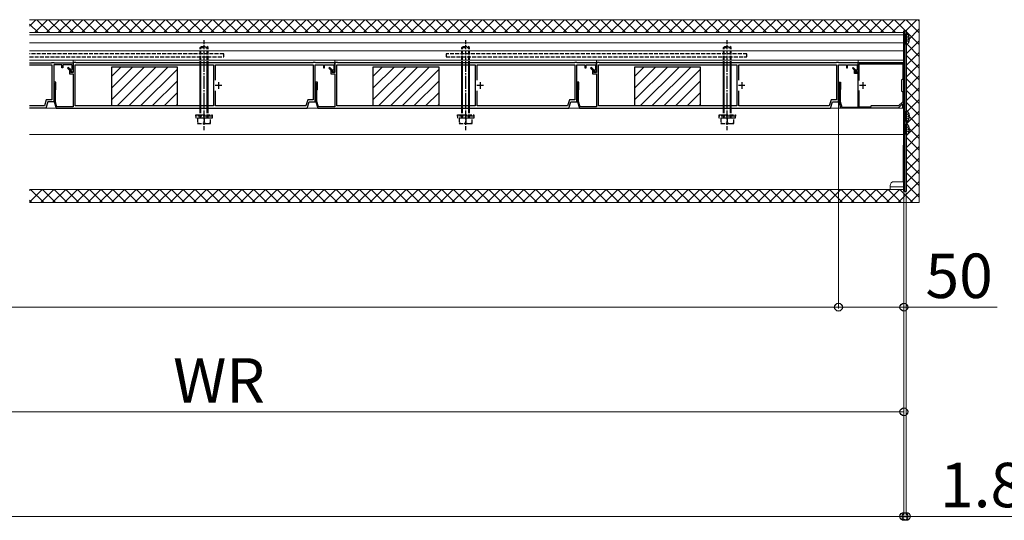
# Model space of a CAD drawing. Extents: x 350 to 3850, y 420 to 5620.
# Drawn here: x 2412 to 3165, y 2059 to 2442 of the extents above; entities that cross this region are included whole.
import ezdxf

# ---------------------------------------------------------------- set-up
doc = ezdxf.new("R2010")
doc.units = 0
doc.linetypes.add('YCENTER_1', pattern=[13, 10, -1, 1, -1])
doc.linetypes.add('YHIDDEN_1', pattern=[4, 3, -1])
for name, color, linetype, lineweight in [('YKK_11', 7, 'CONTINUOUS', 30), ('YKK_12', 2, 'CONTINUOUS', 13), ('YKK_13', 4, 'CONTINUOUS', 30), ('YKK_D', 6, 'CONTINUOUS', 13), ('YSS_K', 3, 'CONTINUOUS', 13)]:
    doc.layers.add(name, color=color, linetype=linetype, lineweight=lineweight)
doc.styles.add('text-b', font='txt')

msp = doc.modelspace()

# ---------------------------------------------------------------- linework, layer by layer
at = {"layer": 'YKK_11'}
for p, q in [((2419.32, 2408.9), (2436.02, 2408.9)), ((2436.02, 2408.9), (2436.32, 2409.2)), ((2436.32, 2409.2), (2437.82, 2409.2)), ((2437.82, 2409.2), (2438.12, 2408.9)), ((2438.12, 2408.9), (2452.82, 2408.9)), ((2452.82, 2408.9), (2452.82, 2403)), ((2419.32, 2407.4), (2436.32, 2407.4)), ((2436.32, 2407.4), (2436.32, 2380.7)), ((2444.02, 2407.5), (2437.82, 2407.5)), ((2437.82, 2407.5), (2437.82, 2379.2)), ((2444.02, 2405.2), (2444.02, 2407.5)), ((2444.82, 2405.2), (2444.02, 2405.2)), ((2452.02, 2407.5), (2444.82, 2407.5)), ((2444.82, 2407.5), (2444.82, 2405.2)), ((2451.81, 2403.77), (2452.02, 2404.06)), ((2452.02, 2404.06), (2452.02, 2407.5)), ((2432.11, 2380.7), (2430.7, 2376)), ((2433.22, 2379.2), (2431.72, 2374.2)), ((2436.32, 2380.7), (2432.11, 2380.7)), ((2437.82, 2379.2), (2433.22, 2379.2)), ((2430.7, 2376), (2419.32, 2376)), ((2431.72, 2374.2), (2419.32, 2374.2))]:
    msp.add_line(p, q, dxfattribs=at)
at = {"layer": 'YKK_11', "linetype": 'ByBlock', "lineweight": -2, "ltscale": 0.5}
for p, q in [((2454.82, 2409.2), (2452.82, 2409.2)), ((2452.82, 2409.2), (2452.82, 2401.7)), ((2455.12, 2408.9), (2454.82, 2409.2)), ((2636.02, 2408.9), (2455.12, 2408.9)), ((2636.32, 2409.2), (2636.02, 2408.9)), ((2637.82, 2409.2), (2636.32, 2409.2)), ((2638.12, 2408.9), (2637.82, 2409.2)), ((2652.82, 2408.9), (2638.12, 2408.9)), ((2654.82, 2409.2), (2652.82, 2409.2)), ((2652.82, 2409.2), (2652.82, 2401.7)), ((2652.82, 2403), (2652.82, 2408.9)), ((2655.12, 2408.9), (2654.82, 2409.2)), ((2836.02, 2408.9), (2655.12, 2408.9)), ((2836.32, 2409.2), (2836.02, 2408.9)), ((2837.82, 2409.2), (2836.32, 2409.2)), ((2838.12, 2408.9), (2837.82, 2409.2)), ((2852.82, 2408.9), (2838.12, 2408.9)), ((2854.82, 2409.2), (2852.82, 2409.2)), ((2852.82, 2409.2), (2852.82, 2401.7)), ((2852.82, 2403), (2852.82, 2408.9)), ((2855.12, 2408.9), (2854.82, 2409.2)), ((3036.02, 2408.9), (2855.12, 2408.9)), ((3036.32, 2409.2), (3036.02, 2408.9)), ((3037.82, 2409.2), (3036.32, 2409.2)), ((3038.12, 2408.9), (3037.82, 2409.2)), ((3052.82, 2408.9), (3038.12, 2408.9)), ((3052.82, 2401.7), (3052.82, 2409.2)), ((3052.82, 2409.2), (3087.82, 2409.2)), ((3052.82, 2403), (3052.82, 2408.9)), ((3087.82, 2409.2), (3087.82, 2374.2)), ((2449.01, 2405.52), (2448.3, 2404.81)), ((2448.3, 2404.81), (2449.82, 2403.29)), ((2450.82, 2403.7), (2449.01, 2405.52)), ((2449.82, 2403.29), (2449.82, 2400.7)), ((2450.82, 2401.7), (2450.82, 2403.7)), ((2452.82, 2401.7), (2450.82, 2401.7)), ((2454.32, 2407.4), (2560.02, 2407.4)), ((2454.32, 2376), (2454.32, 2407.4)), ((2560.02, 2407.4), (2560.02, 2376)), ((2561.52, 2395.7), (2561.52, 2407.4)), ((2561.52, 2407.4), (2636.32, 2407.4)), ((2636.32, 2407.4), (2636.32, 2380.7)), ((2637.82, 2379.2), (2637.82, 2407.5)), ((2637.82, 2407.5), (2644.02, 2407.5)), ((2644.02, 2407.5), (2644.02, 2405.2)), ((2644.02, 2405.2), (2644.82, 2405.2)), ((2644.82, 2405.2), (2644.82, 2407.5)), ((2644.82, 2407.5), (2652.02, 2407.5)), ((2649.01, 2405.52), (2648.3, 2404.81)), ((2648.3, 2404.81), (2649.82, 2403.29)), ((2650.82, 2403.7), (2649.01, 2405.52)), ((2649.82, 2403.29), (2649.82, 2400.7)), ((2650.82, 2401.7), (2650.82, 2403.7)), ((2652.82, 2401.7), (2650.82, 2401.7)), ((2652.02, 2404.06), (2651.81, 2403.77)), ((2652.02, 2407.5), (2652.02, 2404.06)), ((2654.32, 2407.4), (2760.02, 2407.4)), ((2654.32, 2376), (2654.32, 2407.4)), ((2760.02, 2407.4), (2760.02, 2376)), ((2761.52, 2395.7), (2761.52, 2407.4)), ((2761.52, 2407.4), (2836.32, 2407.4)), ((2836.32, 2407.4), (2836.32, 2380.7)), ((2837.82, 2379.2), (2837.82, 2407.5)), ((2837.82, 2407.5), (2844.02, 2407.5)), ((2844.02, 2407.5), (2844.02, 2405.2)), ((2844.02, 2405.2), (2844.82, 2405.2)), ((2844.82, 2405.2), (2844.82, 2407.5)), ((2844.82, 2407.5), (2852.02, 2407.5)), ((2849.01, 2405.52), (2848.3, 2404.81)), ((2848.3, 2404.81), (2849.82, 2403.29)), ((2850.82, 2403.7), (2849.01, 2405.52)), ((2849.82, 2403.29), (2849.82, 2400.7)), ((2850.82, 2401.7), (2850.82, 2403.7)), ((2852.82, 2401.7), (2850.82, 2401.7)), ((2852.02, 2404.06), (2851.81, 2403.77)), ((2852.02, 2407.5), (2852.02, 2404.06)), ((2854.32, 2407.4), (2960.02, 2407.4)), ((2854.32, 2376), (2854.32, 2407.4)), ((2960.02, 2407.4), (2960.02, 2376)), ((2961.52, 2395.7), (2961.52, 2407.4)), ((2961.52, 2407.4), (3036.32, 2407.4)), ((3036.32, 2407.4), (3036.32, 2380.7)), ((3037.82, 2379.2), (3037.82, 2407.5)), ((3037.82, 2407.5), (3044.02, 2407.5)), ((3044.02, 2407.5), (3044.02, 2405.2)), ((3044.02, 2405.2), (3044.82, 2405.2)), ((3044.82, 2405.2), (3044.82, 2407.5)), ((3044.82, 2407.5), (3052.02, 2407.5)), ((3048.5, 2404.89), (3049.07, 2405.46)), ((3050.02, 2403.37), (3048.5, 2404.89)), ((3049.07, 2405.46), (3050.82, 2403.7)), ((3050.02, 2400.9), (3050.02, 2403.37)), ((3050.82, 2403.7), (3050.82, 2401.7)), ((3050.82, 2401.7), (3052.82, 2401.7)), ((3052.02, 2404.06), (3051.81, 2403.77)), ((3052.02, 2407.5), (3052.02, 2404.06)), ((3053.72, 2395.58), (3053.72, 2408.3)), ((3053.72, 2408.3), (3086.92, 2408.3)), ((3086.92, 2408.3), (3086.92, 2396.6)), ((2439.42, 2394.2), (2437.82, 2394.2)), ((2437.82, 2394.2), (2437.82, 2393.4)), ((2439.42, 2388.5), (2439.42, 2394.2)), ((2449.82, 2400.7), (2452.82, 2400.7)), ((2452.82, 2400.7), (2452.82, 2375.4)), ((2639.42, 2394.2), (2637.82, 2394.2)), ((2637.82, 2394.2), (2637.82, 2393.4)), ((2639.42, 2388.5), (2639.42, 2394.2)), ((2649.82, 2400.7), (2652.82, 2400.7)), ((2652.82, 2400.7), (2652.82, 2375.4)), ((2839.42, 2394.2), (2837.82, 2394.2)), ((2837.82, 2394.2), (2837.82, 2393.4)), ((2839.42, 2388.5), (2839.42, 2394.2)), ((2849.82, 2400.7), (2852.82, 2400.7)), ((2852.82, 2400.7), (2852.82, 2375.4)), ((3037.82, 2393.4), (3037.82, 2394.2)), ((3037.82, 2394.2), (3039.42, 2394.2)), ((3039.42, 2394.2), (3039.42, 2388.5)), ((3052.82, 2400.9), (3050.02, 2400.9)), ((3052.82, 2375.1), (3052.82, 2400.9)), ((3086.92, 2396.6), (3086.02, 2395.7)), ((3086.02, 2395.7), (3086.02, 2387.7)), ((2437.82, 2393.4), (2438.52, 2393.4)), ((2438.52, 2388.5), (2438.22, 2388.2)), ((2438.22, 2388.2), (2438.22, 2379.2)), ((2438.52, 2393.4), (2438.52, 2388.5)), ((2439.12, 2388.2), (2439.42, 2388.5)), ((2439.12, 2379.33), (2439.12, 2388.2)), ((2561.52, 2376), (2561.52, 2387.71)), ((2637.82, 2393.4), (2638.52, 2393.4)), ((2638.52, 2388.5), (2638.22, 2388.2)), ((2638.22, 2388.2), (2638.22, 2379.2)), ((2638.52, 2393.4), (2638.52, 2388.5)), ((2639.12, 2388.2), (2639.42, 2388.5)), ((2639.12, 2379.33), (2639.12, 2388.2)), ((2761.52, 2376), (2761.52, 2387.71)), ((2837.82, 2393.4), (2838.52, 2393.4)), ((2838.52, 2388.5), (2838.22, 2388.2)), ((2838.22, 2388.2), (2838.22, 2379.2)), ((2838.52, 2393.4), (2838.52, 2388.5)), ((2839.12, 2388.2), (2839.42, 2388.5)), ((2839.12, 2379.33), (2839.12, 2388.2)), ((2961.52, 2376), (2961.52, 2387.71)), ((3038.52, 2393.4), (3037.82, 2393.4)), ((3038.22, 2388.2), (3038.52, 2388.5)), ((3038.22, 2379.2), (3038.22, 2388.2)), ((3038.52, 2388.5), (3038.52, 2393.4)), ((3039.42, 2388.5), (3039.12, 2388.2)), ((3039.12, 2388.2), (3039.12, 2379.33)), ((3053.72, 2375.1), (3053.72, 2387.82)), ((3086.02, 2387.7), (3086.92, 2386.8)), ((3086.92, 2386.8), (3086.92, 2379.18)), ((2438.22, 2379.2), (2439.72, 2374.2)), ((2440.3, 2375.4), (2439.12, 2379.33)), ((2632.11, 2380.7), (2630.7, 2376)), ((2631.72, 2374.2), (2633.22, 2379.2)), ((2636.32, 2380.7), (2632.11, 2380.7)), ((2633.22, 2379.2), (2637.82, 2379.2)), ((2638.22, 2379.2), (2639.72, 2374.2)), ((2640.3, 2375.4), (2639.12, 2379.33)), ((2832.11, 2380.7), (2830.7, 2376)), ((2831.72, 2374.2), (2833.22, 2379.2)), ((2836.32, 2380.7), (2832.11, 2380.7)), ((2833.22, 2379.2), (2837.82, 2379.2)), ((2838.22, 2379.2), (2839.72, 2374.2)), ((2840.3, 2375.4), (2839.12, 2379.33)), ((3032.11, 2380.7), (3030.7, 2376)), ((3031.72, 2374.2), (3033.22, 2379.2)), ((3036.32, 2380.7), (3032.11, 2380.7)), ((3033.22, 2379.2), (3037.82, 2379.2)), ((3039.72, 2374.2), (3038.22, 2379.2)), ((3039.12, 2379.33), (3040.39, 2375.1)), ((3086.92, 2379.18), (3083.74, 2376)), ((2439.72, 2374.2), (2631.72, 2374.2)), ((2452.82, 2375.4), (2440.3, 2375.4)), ((2560.02, 2376), (2454.32, 2376)), ((2630.7, 2376), (2561.52, 2376)), ((2639.72, 2374.2), (2831.72, 2374.2)), ((2652.82, 2375.4), (2640.3, 2375.4)), ((2760.02, 2376), (2654.32, 2376)), ((2830.7, 2376), (2761.52, 2376)), ((2839.72, 2374.2), (3031.72, 2374.2)), ((2852.82, 2375.4), (2840.3, 2375.4)), ((2960.02, 2376), (2854.32, 2376)), ((3030.7, 2376), (2961.52, 2376)), ((3083.5, 2374.2), (3039.72, 2374.2)), ((3040.39, 2375.1), (3052.82, 2375.1)), ((3061.92, 2375.1), (3053.72, 2375.1)), ((3062.82, 2376), (3061.92, 2375.1)), ((3083.74, 2376), (3062.82, 2376)), ((3086.55, 2377.26), (3083.5, 2374.2)), ((3086.92, 2377.1), (3086.55, 2377.26)), ((3086.92, 2374.2), (3086.92, 2377.1)), ((3087.82, 2374.2), (3086.92, 2374.2))]:
    msp.add_line(p, q, dxfattribs=at)
at = {"layer": 'YKK_11', "ltscale": 0.5}
for p, q in [((2563.82, 2394.2), (2563.82, 2389.2)), ((2763.82, 2394.2), (2763.82, 2389.2)), ((2963.82, 2394.2), (2963.82, 2389.2)), ((3056.32, 2394.2), (3056.32, 2389.2)), ((2566.32, 2391.7), (2561.32, 2391.7)), ((2766.32, 2391.7), (2761.32, 2391.7)), ((2966.32, 2391.7), (2961.32, 2391.7)), ((3058.82, 2391.7), (3053.82, 2391.7))]:
    msp.add_line(p, q, dxfattribs=at)
at = {"layer": 'YKK_11'}
msp.add_arc((2452.02, 2403), 0.8, 105.82662, 0, dxfattribs=at)
at = {"layer": 'YKK_11', "linetype": 'ByBlock', "lineweight": -2, "ltscale": 0.5}
for centre in [(2652.02, 2403), (2852.02, 2403), (3052.02, 2403)]:
    msp.add_arc(centre, 0.8, 105.82664, 360, dxfattribs=at)
at = {"layer": 'YKK_12'}
for p, q in [((2419.32, 2432.1), (3087.82, 2432.1)), ((3087.82, 2432.08), (3087.82, 2312.1)), ((2419.32, 2430.53), (3087.82, 2430.53)), ((2419.32, 2424.18), (3087.82, 2424.18)), ((2419.32, 2418.1), (3087.82, 2418.1)), ((2419.32, 2411), (3087.82, 2411)), ((2452.82, 2408.4), (2452.82, 2411)), ((2652.82, 2411), (2652.82, 2408.4)), ((2852.82, 2408.4), (2852.82, 2411)), ((3052.82, 2411), (3052.82, 2408.4)), ((2419.32, 2374.2), (3087.82, 2374.2)), ((3087.52, 2374.2), (3087.34, 2318.1)), ((2419.32, 2354.1), (3087.46, 2354.1)), ((2419.32, 2312.1), (3087.82, 2312.1)), ((3077.34, 2315.1), (3077.34, 2312.1)), ((3077.34, 2314.1), (3087.82, 2314.1)), ((3087.34, 2318.1), (3080.34, 2318.1))]:
    msp.add_line(p, q, dxfattribs=at)
msp.add_arc((3080.34, 2315.1), 3, 90, 180, dxfattribs=at)
at = {"layer": 'YKK_13'}
for p, q in [((3087.82, 2310.6), (3087.82, 2433.6)), ((3087.82, 2433.6), (3088.32, 2433.6)), ((3088.32, 2433.6), (3089.62, 2433.6)), ((3088.32, 2433.6), (3088.32, 2310.6)), ((3089.62, 2433.6), (3089.62, 2310.6)), ((3089.62, 2423.13), (3089.62, 2431.08)), ((3092.11, 2427.53), (3091.22, 2427.53)), ((3091.22, 2426.68), (3091.22, 2427.53)), ((3092.11, 2426.68), (3091.22, 2426.68)), ((2482.17, 2406), (2532.17, 2406)), ((2482.17, 2376), (2482.17, 2406)), ((2532.17, 2406), (2532.17, 2376)), ((2549.82, 2376), (2549.82, 2407.4)), ((2550.36, 2376), (2550.36, 2407.4)), ((2555.28, 2376), (2555.28, 2407.4)), ((2555.82, 2376), (2555.82, 2407.4)), ((2682.17, 2406), (2732.17, 2406)), ((2682.17, 2376), (2682.17, 2406)), ((2732.17, 2406), (2732.17, 2376)), ((2749.82, 2376), (2749.82, 2407.4)), ((2750.36, 2376), (2750.36, 2407.4)), ((2755.28, 2376), (2755.28, 2407.4)), ((2755.82, 2376), (2755.82, 2407.4)), ((2882.17, 2406), (2932.17, 2406)), ((2882.17, 2376), (2882.17, 2406)), ((2932.17, 2406), (2932.17, 2376)), ((2949.82, 2376), (2949.82, 2407.4)), ((2950.36, 2376), (2950.36, 2407.4)), ((2955.28, 2376), (2955.28, 2407.4)), ((2955.82, 2376), (2955.82, 2407.4)), ((2532.17, 2376), (2482.17, 2376)), ((2732.17, 2376), (2682.17, 2376)), ((2932.17, 2376), (2882.17, 2376)), ((3089.62, 2364.13), (3089.62, 2372.08)), ((3092.11, 2368.53), (3091.22, 2368.53)), ((3091.22, 2367.68), (3091.22, 2368.53)), ((3092.11, 2367.68), (3091.22, 2367.68)), ((3089.62, 2354.13), (3089.62, 2362.08)), ((3092.11, 2358.53), (3091.22, 2358.53)), ((3091.22, 2357.68), (3091.22, 2358.53)), ((3092.11, 2357.68), (3091.22, 2357.68)), ((3087.82, 2310.6), (3089.62, 2310.6)), ((3087.82, 2310.6), (3087.82, 2310.6))]:
    msp.add_line(p, q, dxfattribs=at)
at = {"layer": 'YKK_13', "linetype": 'YHIDDEN_1'}
for p, q in [((2552.82, 2407.4), (2552.82, 2426.6)), ((2752.82, 2407.4), (2752.82, 2426.6)), ((2952.82, 2407.4), (2952.82, 2426.6)), ((3089.84, 2428.25), (3089.23, 2427.1)), ((3089.84, 2425.96), (3089.23, 2427.1)), ((3091.7, 2429.18), (3089.84, 2428.25)), ((3091.7, 2425.03), (3089.84, 2425.96)), ((2549.82, 2420.6), (2550.82, 2421.6)), ((2549.82, 2407.4), (2549.82, 2420.6)), ((2549.82, 2420.6), (2555.82, 2420.6)), ((2550.36, 2407.4), (2550.36, 2421.14)), ((2550.82, 2421.6), (2554.82, 2421.6)), ((2555.82, 2420.6), (2554.82, 2421.6)), ((2555.28, 2407.4), (2555.28, 2421.14)), ((2555.82, 2407.4), (2555.82, 2420.6)), ((2749.82, 2420.6), (2750.82, 2421.6)), ((2749.82, 2407.4), (2749.82, 2420.6)), ((2749.82, 2420.6), (2755.82, 2420.6)), ((2750.36, 2407.4), (2750.36, 2421.14)), ((2750.82, 2421.6), (2754.82, 2421.6)), ((2755.82, 2420.6), (2754.82, 2421.6)), ((2755.28, 2407.4), (2755.28, 2421.14)), ((2755.82, 2407.4), (2755.82, 2420.6)), ((2949.82, 2420.6), (2950.82, 2421.6)), ((2949.82, 2407.4), (2949.82, 2420.6)), ((2949.82, 2420.6), (2955.82, 2420.6)), ((2950.36, 2407.4), (2950.36, 2421.14)), ((2950.82, 2421.6), (2954.82, 2421.6)), ((2955.82, 2420.6), (2954.82, 2421.6)), ((2955.28, 2407.4), (2955.28, 2421.14)), ((2955.82, 2407.4), (2955.82, 2420.6)), ((2567.82, 2415.9), (2419.32, 2415.9)), ((2419.32, 2413.6), (2567.82, 2413.6)), ((2567.82, 2413.6), (2567.82, 2415.9)), ((2967.82, 2415.9), (2737.82, 2415.9)), ((2737.82, 2415.9), (2737.82, 2413.6)), ((2737.82, 2413.6), (2967.82, 2413.6)), ((2967.82, 2413.6), (2967.82, 2415.9)), ((2549.82, 2366.6), (2549.82, 2376)), ((2550.36, 2366.6), (2550.36, 2376)), ((2552.82, 2357.6), (2552.82, 2376)), ((2555.28, 2366.6), (2555.28, 2376)), ((2555.82, 2366.6), (2555.82, 2376)), ((2749.82, 2366.6), (2749.82, 2376)), ((2750.36, 2366.6), (2750.36, 2376)), ((2752.82, 2357.6), (2752.82, 2376)), ((2755.28, 2366.6), (2755.28, 2376)), ((2755.82, 2366.6), (2755.82, 2376)), ((2949.82, 2366.6), (2949.82, 2376)), ((2950.36, 2366.6), (2950.36, 2376)), ((2952.82, 2357.6), (2952.82, 2376)), ((2955.28, 2366.6), (2955.28, 2376)), ((2955.82, 2366.6), (2955.82, 2376)), ((2546.57, 2368.1), (2546.57, 2369.1)), ((2546.57, 2369.1), (2559.07, 2369.1)), ((2559.07, 2368.1), (2546.57, 2368.1)), ((2546.72, 2366.6), (2546.72, 2368.1)), ((2558.92, 2366.6), (2546.72, 2366.6)), ((2557.82, 2366.6), (2547.82, 2366.6)), ((2547.82, 2366.6), (2547.82, 2362.6)), ((2552.82, 2366.6), (2552.82, 2363.03)), ((2557.82, 2362.6), (2557.82, 2366.6)), ((2558.92, 2368.1), (2558.92, 2366.6)), ((2559.07, 2369.1), (2559.07, 2368.1)), ((2746.57, 2368.1), (2746.57, 2369.1)), ((2746.57, 2369.1), (2759.07, 2369.1)), ((2759.07, 2368.1), (2746.57, 2368.1)), ((2746.72, 2366.6), (2746.72, 2368.1)), ((2758.92, 2366.6), (2746.72, 2366.6)), ((2757.82, 2366.6), (2747.82, 2366.6)), ((2747.82, 2366.6), (2747.82, 2362.6)), ((2752.82, 2366.6), (2752.82, 2363.03)), ((2757.82, 2362.6), (2757.82, 2366.6)), ((2758.92, 2368.1), (2758.92, 2366.6)), ((2759.07, 2369.1), (2759.07, 2368.1)), ((2946.57, 2368.1), (2946.57, 2369.1)), ((2946.57, 2369.1), (2959.07, 2369.1)), ((2959.07, 2368.1), (2946.57, 2368.1)), ((2946.72, 2366.6), (2946.72, 2368.1)), ((2958.92, 2366.6), (2946.72, 2366.6)), ((2957.82, 2366.6), (2947.82, 2366.6)), ((2947.82, 2366.6), (2947.82, 2362.6)), ((2952.82, 2366.6), (2952.82, 2363.03)), ((2957.82, 2362.6), (2957.82, 2366.6)), ((2958.92, 2368.1), (2958.92, 2366.6)), ((2959.07, 2369.1), (2959.07, 2368.1)), ((3089.84, 2369.25), (3089.23, 2368.1)), ((3089.84, 2366.96), (3089.23, 2368.1)), ((3091.7, 2370.18), (3089.84, 2369.25)), ((3091.7, 2366.03), (3089.84, 2366.96)), ((2547.82, 2362.6), (2557.82, 2362.6)), ((2747.82, 2362.6), (2757.82, 2362.6)), ((2947.82, 2362.6), (2957.82, 2362.6)), ((3089.84, 2359.25), (3089.23, 2358.1)), ((3089.84, 2356.96), (3089.23, 2358.1)), ((3091.7, 2360.18), (3089.84, 2359.25)), ((3091.7, 2356.03), (3089.84, 2356.96))]:
    msp.add_line(p, q, dxfattribs=at)
at = {"layer": 'YKK_13', "linetype": 'Continuous'}
for p, q in [((2482.17, 2398.87), (2489.31, 2406)), ((2482.17, 2389.89), (2498.29, 2406)), ((2482.17, 2380.91), (2507.27, 2406)), ((2486.25, 2376), (2516.25, 2406)), ((2495.23, 2376), (2525.23, 2406)), ((2504.21, 2376), (2532.17, 2403.96)), ((2682.17, 2398.87), (2689.31, 2406)), ((2682.17, 2389.89), (2698.29, 2406)), ((2682.17, 2380.91), (2707.27, 2406)), ((2686.25, 2376), (2716.25, 2406)), ((2695.23, 2376), (2725.23, 2406)), ((2704.21, 2376), (2732.17, 2403.96)), ((2882.17, 2398.87), (2889.31, 2406)), ((2882.17, 2389.89), (2898.29, 2406)), ((2882.17, 2380.91), (2907.27, 2406)), ((2886.25, 2376), (2916.25, 2406)), ((2895.23, 2376), (2925.23, 2406)), ((2904.21, 2376), (2932.17, 2403.96)), ((2513.19, 2376), (2532.17, 2394.98)), ((2713.19, 2376), (2732.17, 2394.98)), ((2913.19, 2376), (2932.17, 2394.98)), ((2522.17, 2376), (2532.17, 2386)), ((2722.17, 2376), (2732.17, 2386)), ((2922.17, 2376), (2932.17, 2386)), ((2531.15, 2376), (2532.17, 2377.02)), ((2731.15, 2376), (2732.17, 2377.02)), ((2931.15, 2376), (2932.17, 2377.02))]:
    msp.add_line(p, q, dxfattribs=at)
at = {"layer": 'YKK_13', "linetype": 'YCENTER_1'}
for p, q in [((2552.82, 2376), (2552.82, 2407.4)), ((2752.82, 2376), (2752.82, 2407.4)), ((2952.82, 2376), (2952.82, 2407.4))]:
    msp.add_line(p, q, dxfattribs=at)
at = {"layer": 'YKK_13'}
for centre, radius, start, end in [((3089.9, 2431.08), 0.274, 52.28591, 180), ((3086.82, 2427.1), 5.3, 4.59941, 52.28591), ((3086.82, 2427.1), 5.3, 307.71409, 355.40059), ((3089.9, 2423.13), 0.274, 180, 307.71409), ((3089.9, 2372.08), 0.274, 52.28591, 180), ((3086.82, 2368.1), 5.3, 4.59941, 52.28591), ((3089.9, 2364.13), 0.274, 180, 307.71409), ((3086.82, 2368.1), 5.3, 307.71409, 355.40059), ((3089.9, 2362.08), 0.274, 52.28591, 180), ((3086.82, 2358.1), 5.3, 4.59941, 52.28591), ((3086.82, 2358.1), 5.3, 307.71409, 355.40059), ((3089.9, 2354.13), 0.274, 180, 307.71409)]:
    msp.add_arc(centre, radius, start, end, dxfattribs=at)
at = {"layer": 'YKK_13', "linetype": 'YHIDDEN_1'}
for centre in [(2550.32, 2370.03), (2555.32, 2370.03), (2750.32, 2370.03), (2755.32, 2370.03), (2950.32, 2370.03), (2955.32, 2370.03)]:
    msp.add_arc(centre, 7.43, 250.34714, 289.65286, dxfattribs=at)
at = {"layer": 'YKK_D'}
for p, q in [((3037.82, 2378.5), (3037.82, 2221.1)), ((3037.82, 2378.5), (3037.82, 2221.1)), ((3087.82, 2309.6), (3087.82, 2061.1)), ((3087.82, 2309.6), (3087.82, 2221.1)), ((3087.82, 2309.6), (3087.82, 2141.1)), ((3087.82, 2309.6), (3087.82, 2061.1)), ((3089.62, 2309.6), (3089.62, 2061.1)), ((1037.82, 2222.1), (3037.82, 2222.1)), ((3037.82, 2222.1), (3087.82, 2222.1)), ((3087.82, 2222.1), (3159.03, 2222.1)), ((2037.82, 2142.1), (3087.82, 2142.1)), ((987.82, 2062.1), (3087.82, 2062.1)), ((3087.82, 2062.1), (3075.82, 2062.1)), ((3087.82, 2062.1), (3089.62, 2062.1)), ((3089.62, 2062.1), (3179.59, 2062.1))]:
    msp.add_line(p, q, dxfattribs=at)
at = {"layer": 'YKK_D', "linetype": 'ByBlock', "lineweight": -2}
for centre in [(3037.82, 2222.1), (3037.82, 2222.1), (3087.82, 2222.1), (3087.82, 2142.1), (3087.82, 2062.1), (3087.82, 2062.1), (3089.62, 2062.1)]:
    msp.add_circle(centre, 3, dxfattribs=at)
at = {"layer": 'YSS_K'}
for p, q in [((3099.62, 2442), (2419.32, 2442)), ((3099.62, 2302.1), (3099.62, 2442)), ((2419.32, 2302.1), (3099.62, 2302.1))]:
    msp.add_line(p, q, dxfattribs=at)
at = {"layer": 'YSS_K', "linetype": 'Continuous', "ltscale": 2}
for p, q in [((2419.32, 2437.1), (2424.22, 2442)), ((2423.3, 2432.1), (2433.2, 2442)), ((2434.87, 2432.1), (2424.98, 2442)), ((2432.28, 2432.1), (2442.18, 2442)), ((2443.85, 2432.1), (2433.96, 2442)), ((2441.26, 2432.1), (2451.16, 2442)), ((2452.84, 2432.1), (2442.94, 2442)), ((2450.24, 2432.1), (2460.14, 2442)), ((2461.82, 2432.1), (2451.92, 2442)), ((2459.22, 2432.1), (2469.12, 2442)), ((2470.8, 2432.1), (2460.9, 2442)), ((2468.21, 2432.1), (2478.1, 2442)), ((2479.78, 2432.1), (2469.88, 2442)), ((2477.19, 2432.1), (2487.08, 2442)), ((2488.76, 2432.1), (2478.86, 2442)), ((2486.17, 2432.1), (2496.06, 2442)), ((2497.74, 2432.1), (2487.84, 2442)), ((2495.15, 2432.1), (2505.04, 2442)), ((2506.72, 2432.1), (2496.82, 2442)), ((2504.13, 2432.1), (2514.02, 2442)), ((2515.7, 2432.1), (2505.8, 2442)), ((2513.11, 2432.1), (2523, 2442)), ((2524.68, 2432.1), (2514.78, 2442)), ((2522.09, 2432.1), (2531.98, 2442)), ((2533.66, 2432.1), (2523.76, 2442)), ((2531.07, 2432.1), (2540.96, 2442)), ((2542.64, 2432.1), (2532.74, 2442)), ((2540.05, 2432.1), (2549.94, 2442)), ((2551.62, 2432.1), (2541.72, 2442)), ((2549.03, 2432.1), (2558.92, 2442)), ((2560.6, 2432.1), (2550.7, 2442)), ((2558.01, 2432.1), (2567.9, 2442)), ((2569.58, 2432.1), (2559.68, 2442)), ((2566.99, 2432.1), (2576.88, 2442)), ((2578.56, 2432.1), (2568.66, 2442)), ((2575.97, 2432.1), (2585.86, 2442)), ((2587.54, 2432.1), (2577.64, 2442)), ((2584.95, 2432.1), (2594.85, 2442)), ((2596.52, 2432.1), (2586.62, 2442)), ((2593.93, 2432.1), (2603.83, 2442)), ((2605.5, 2432.1), (2595.6, 2442)), ((2602.91, 2432.1), (2612.81, 2442)), ((2614.48, 2432.1), (2604.58, 2442)), ((2611.89, 2432.1), (2621.79, 2442)), ((2623.46, 2432.1), (2613.56, 2442)), ((2620.87, 2432.1), (2630.77, 2442)), ((2632.44, 2432.1), (2622.54, 2442)), ((2629.85, 2432.1), (2639.75, 2442)), ((2641.42, 2432.1), (2631.52, 2442)), ((2638.83, 2432.1), (2648.73, 2442)), ((2650.4, 2432.1), (2640.5, 2442)), ((2647.81, 2432.1), (2657.71, 2442)), ((2659.38, 2432.1), (2649.48, 2442)), ((2656.79, 2432.1), (2666.69, 2442)), ((2668.36, 2432.1), (2658.46, 2442)), ((2665.77, 2432.1), (2675.67, 2442)), ((2677.34, 2432.1), (2667.44, 2442)), ((2674.75, 2432.1), (2684.65, 2442)), ((2686.32, 2432.1), (2676.43, 2442)), ((2683.73, 2432.1), (2693.63, 2442)), ((2695.3, 2432.1), (2685.41, 2442)), ((2692.71, 2432.1), (2702.61, 2442)), ((2704.28, 2432.1), (2694.39, 2442)), ((2701.69, 2432.1), (2711.59, 2442)), ((2713.26, 2432.1), (2703.37, 2442)), ((2710.67, 2432.1), (2720.57, 2442)), ((2722.24, 2432.1), (2712.35, 2442)), ((2719.65, 2432.1), (2729.55, 2442)), ((2731.22, 2432.1), (2721.33, 2442)), ((2728.63, 2432.1), (2738.53, 2442)), ((2740.2, 2432.1), (2730.31, 2442)), ((2737.61, 2432.1), (2747.51, 2442)), ((2749.18, 2432.1), (2739.29, 2442)), ((2746.59, 2432.1), (2756.49, 2442)), ((2758.16, 2432.1), (2748.27, 2442)), ((2755.57, 2432.1), (2765.47, 2442)), ((2767.14, 2432.1), (2757.25, 2442)), ((2764.55, 2432.1), (2774.45, 2442)), ((2776.12, 2432.1), (2766.23, 2442)), ((2773.53, 2432.1), (2783.43, 2442)), ((2785.1, 2432.1), (2775.21, 2442)), ((2782.51, 2432.1), (2792.41, 2442)), ((2794.08, 2432.1), (2784.19, 2442)), ((2791.49, 2432.1), (2801.39, 2442)), ((2803.07, 2432.1), (2793.17, 2442)), ((2800.47, 2432.1), (2810.37, 2442)), ((2812.05, 2432.1), (2802.15, 2442)), ((2809.45, 2432.1), (2819.35, 2442)), ((2821.03, 2432.1), (2811.13, 2442)), ((2818.44, 2432.1), (2828.33, 2442)), ((2830.01, 2432.1), (2820.11, 2442)), ((2827.42, 2432.1), (2837.31, 2442)), ((2838.99, 2432.1), (2829.09, 2442)), ((2836.4, 2432.1), (2846.29, 2442)), ((2847.97, 2432.1), (2838.07, 2442)), ((2845.38, 2432.1), (2855.27, 2442)), ((2856.95, 2432.1), (2847.05, 2442)), ((2854.36, 2432.1), (2864.25, 2442)), ((2865.93, 2432.1), (2856.03, 2442)), ((2863.34, 2432.1), (2873.23, 2442)), ((2874.91, 2432.1), (2865.01, 2442)), ((2872.32, 2432.1), (2882.21, 2442)), ((2883.89, 2432.1), (2873.99, 2442)), ((2881.3, 2432.1), (2891.19, 2442)), ((2892.87, 2432.1), (2882.97, 2442)), ((2890.28, 2432.1), (2900.17, 2442)), ((2901.85, 2432.1), (2891.95, 2442)), ((2899.26, 2432.1), (2909.15, 2442)), ((2910.83, 2432.1), (2900.93, 2442)), ((2908.24, 2432.1), (2918.13, 2442)), ((2919.81, 2432.1), (2909.91, 2442)), ((2917.22, 2432.1), (2927.11, 2442)), ((2928.79, 2432.1), (2918.89, 2442)), ((2926.2, 2432.1), (2936.09, 2442)), ((2937.77, 2432.1), (2927.87, 2442)), ((2935.18, 2432.1), (2945.08, 2442)), ((2946.75, 2432.1), (2936.85, 2442)), ((2944.16, 2432.1), (2954.06, 2442)), ((2955.73, 2432.1), (2945.83, 2442)), ((2953.14, 2432.1), (2963.04, 2442)), ((2964.71, 2432.1), (2954.81, 2442)), ((2962.12, 2432.1), (2972.02, 2442)), ((2973.69, 2432.1), (2963.79, 2442)), ((2971.1, 2432.1), (2981, 2442)), ((2982.67, 2432.1), (2972.77, 2442)), ((2980.08, 2432.1), (2989.98, 2442)), ((2991.65, 2432.1), (2981.75, 2442)), ((2989.06, 2432.1), (2998.96, 2442)), ((3000.63, 2432.1), (2990.73, 2442)), ((2998.04, 2432.1), (3007.94, 2442)), ((3009.61, 2432.1), (2999.71, 2442)), ((3007.02, 2432.1), (3016.92, 2442)), ((3018.59, 2432.1), (3008.69, 2442)), ((3016, 2432.1), (3025.9, 2442)), ((3027.57, 2432.1), (3017.67, 2442)), ((3024.98, 2432.1), (3034.88, 2442)), ((3036.55, 2432.1), (3026.66, 2442)), ((3033.96, 2432.1), (3043.86, 2442)), ((3045.53, 2432.1), (3035.64, 2442)), ((3042.94, 2432.1), (3052.84, 2442)), ((3054.51, 2432.1), (3044.62, 2442)), ((3051.92, 2432.1), (3061.82, 2442)), ((3063.49, 2432.1), (3053.6, 2442)), ((3060.9, 2432.1), (3070.8, 2442)), ((3072.47, 2432.1), (3062.58, 2442)), ((3069.88, 2432.1), (3079.78, 2442)), ((3081.45, 2432.1), (3071.56, 2442)), ((3078.86, 2432.1), (3088.76, 2442)), ((3088.93, 2433.6), (3080.54, 2442)), ((3089.34, 2433.6), (3097.74, 2442)), ((3099.62, 2431.89), (3089.52, 2442)), ((3099.62, 2440.87), (3098.5, 2442)), ((2425.89, 2432.1), (2419.32, 2438.67)), ((3099.62, 2422.91), (3089.62, 2432.91)), ((3091.4, 2426.68), (3099.62, 2434.9)), ((3089.62, 2415.92), (3099.62, 2425.92)), ((3089.62, 2406.94), (3099.62, 2416.94)), ((3099.62, 2413.93), (3090.38, 2423.17)), ((3099.62, 2404.95), (3089.62, 2414.95)), ((3089.62, 2397.96), (3099.62, 2407.96)), ((3099.62, 2395.97), (3089.62, 2405.97)), ((3089.62, 2388.98), (3099.62, 2398.98)), ((3099.62, 2386.99), (3089.62, 2396.99)), ((3089.62, 2380), (3099.62, 2390)), ((3099.62, 2378.01), (3089.62, 2388.01)), ((3099.62, 2369.03), (3089.62, 2379.03)), ((3090.51, 2371.91), (3099.62, 2381.02)), ((3089.93, 2362.35), (3099.62, 2372.04)), ((3092, 2367.68), (3091.22, 2368.45)), ((3099.62, 2360.05), (3092.1, 2367.58)), ((3089.62, 2353.06), (3099.62, 2363.06)), ((3099.62, 2351.07), (3092.1, 2358.59)), ((3089.62, 2344.08), (3099.62, 2354.08)), ((3099.62, 2342.09), (3089.62, 2352.09)), ((3089.62, 2335.1), (3099.62, 2345.1)), ((3099.62, 2333.11), (3089.62, 2343.11)), ((3089.62, 2326.12), (3099.62, 2336.12)), ((3099.62, 2324.13), (3089.62, 2334.13)), ((3089.62, 2317.14), (3099.62, 2327.14)), ((3099.62, 2315.15), (3089.62, 2325.15)), ((2419.32, 2311.38), (2420.05, 2312.1)), ((2419.32, 2302.4), (2429.03, 2312.1)), ((2430.17, 2302.1), (2420.17, 2312.1)), ((2428.01, 2302.1), (2438.01, 2312.1)), ((2439.15, 2302.1), (2429.15, 2312.1)), ((2436.99, 2302.1), (2446.99, 2312.1)), ((2448.13, 2302.1), (2438.13, 2312.1)), ((2445.97, 2302.1), (2455.97, 2312.1)), ((2457.11, 2302.1), (2447.11, 2312.1)), ((2454.95, 2302.1), (2464.95, 2312.1)), ((2466.09, 2302.1), (2456.09, 2312.1)), ((2463.93, 2302.1), (2473.93, 2312.1)), ((2475.07, 2302.1), (2465.07, 2312.1)), ((2472.91, 2302.1), (2482.91, 2312.1)), ((2484.05, 2302.1), (2474.05, 2312.1)), ((2481.89, 2302.1), (2491.89, 2312.1)), ((2493.03, 2302.1), (2483.03, 2312.1)), ((2490.87, 2302.1), (2500.87, 2312.1)), ((2502.01, 2302.1), (2492.01, 2312.1)), ((2499.85, 2302.1), (2509.85, 2312.1)), ((2511, 2302.1), (2501, 2312.1)), ((2508.83, 2302.1), (2518.83, 2312.1)), ((2519.98, 2302.1), (2509.98, 2312.1)), ((2517.81, 2302.1), (2527.81, 2312.1)), ((2528.96, 2302.1), (2518.96, 2312.1)), ((2526.79, 2302.1), (2536.79, 2312.1)), ((2537.94, 2302.1), (2527.94, 2312.1)), ((2535.77, 2302.1), (2545.77, 2312.1)), ((2546.92, 2302.1), (2536.92, 2312.1)), ((2544.75, 2302.1), (2554.75, 2312.1)), ((2555.9, 2302.1), (2545.9, 2312.1)), ((2553.73, 2302.1), (2563.73, 2312.1)), ((2564.88, 2302.1), (2554.88, 2312.1)), ((2562.71, 2302.1), (2572.71, 2312.1)), ((2573.86, 2302.1), (2563.86, 2312.1)), ((2571.69, 2302.1), (2581.69, 2312.1)), ((2582.84, 2302.1), (2572.84, 2312.1)), ((2580.67, 2302.1), (2590.67, 2312.1)), ((2591.82, 2302.1), (2581.82, 2312.1)), ((2589.65, 2302.1), (2599.65, 2312.1)), ((2600.8, 2302.1), (2590.8, 2312.1)), ((2598.63, 2302.1), (2608.63, 2312.1)), ((2609.78, 2302.1), (2599.78, 2312.1)), ((2607.61, 2302.1), (2617.61, 2312.1)), ((2618.76, 2302.1), (2608.76, 2312.1)), ((2616.59, 2302.1), (2626.59, 2312.1)), ((2627.74, 2302.1), (2617.74, 2312.1)), ((2625.57, 2302.1), (2635.57, 2312.1)), ((2636.72, 2302.1), (2626.72, 2312.1)), ((2634.55, 2302.1), (2644.55, 2312.1)), ((2645.7, 2302.1), (2635.7, 2312.1)), ((2643.53, 2302.1), (2653.53, 2312.1)), ((2654.68, 2302.1), (2644.68, 2312.1)), ((2652.51, 2302.1), (2662.51, 2312.1)), ((2663.66, 2302.1), (2653.66, 2312.1)), ((2661.49, 2302.1), (2671.49, 2312.1)), ((2672.64, 2302.1), (2662.64, 2312.1)), ((2670.47, 2302.1), (2680.47, 2312.1)), ((2681.62, 2302.1), (2671.62, 2312.1)), ((2679.45, 2302.1), (2689.45, 2312.1)), ((2690.6, 2302.1), (2680.6, 2312.1)), ((2688.43, 2302.1), (2698.43, 2312.1)), ((2699.58, 2302.1), (2689.58, 2312.1)), ((2697.41, 2302.1), (2707.41, 2312.1)), ((2708.56, 2302.1), (2698.56, 2312.1)), ((2706.39, 2302.1), (2716.39, 2312.1)), ((2717.54, 2302.1), (2707.54, 2312.1)), ((2715.37, 2302.1), (2725.37, 2312.1)), ((2726.52, 2302.1), (2716.52, 2312.1)), ((2724.35, 2302.1), (2734.35, 2312.1)), ((2735.5, 2302.1), (2725.5, 2312.1)), ((2733.33, 2302.1), (2743.33, 2312.1)), ((2744.48, 2302.1), (2734.48, 2312.1)), ((2742.31, 2302.1), (2752.31, 2312.1)), ((2753.46, 2302.1), (2743.46, 2312.1)), ((2751.29, 2302.1), (2761.29, 2312.1)), ((2762.44, 2302.1), (2752.44, 2312.1)), ((2760.28, 2302.1), (2770.28, 2312.1)), ((2771.42, 2302.1), (2761.42, 2312.1)), ((2769.26, 2302.1), (2779.26, 2312.1)), ((2780.4, 2302.1), (2770.4, 2312.1)), ((2778.24, 2302.1), (2788.24, 2312.1)), ((2789.38, 2302.1), (2779.38, 2312.1)), ((2787.22, 2302.1), (2797.22, 2312.1)), ((2798.36, 2302.1), (2788.36, 2312.1)), ((2796.2, 2302.1), (2806.2, 2312.1)), ((2807.34, 2302.1), (2797.34, 2312.1)), ((2805.18, 2302.1), (2815.18, 2312.1)), ((2816.32, 2302.1), (2806.32, 2312.1)), ((2814.16, 2302.1), (2824.16, 2312.1)), ((2825.3, 2302.1), (2815.3, 2312.1)), ((2823.14, 2302.1), (2833.14, 2312.1)), ((2834.28, 2302.1), (2824.28, 2312.1)), ((2832.12, 2302.1), (2842.12, 2312.1)), ((2843.26, 2302.1), (2833.26, 2312.1)), ((2841.1, 2302.1), (2851.1, 2312.1)), ((2852.24, 2302.1), (2842.24, 2312.1)), ((2850.08, 2302.1), (2860.08, 2312.1)), ((2861.23, 2302.1), (2851.23, 2312.1)), ((2859.06, 2302.1), (2869.06, 2312.1)), ((2870.21, 2302.1), (2860.21, 2312.1)), ((2868.04, 2302.1), (2878.04, 2312.1)), ((2879.19, 2302.1), (2869.19, 2312.1)), ((2877.02, 2302.1), (2887.02, 2312.1)), ((2888.17, 2302.1), (2878.17, 2312.1)), ((2886, 2302.1), (2896, 2312.1)), ((2897.15, 2302.1), (2887.15, 2312.1)), ((2894.98, 2302.1), (2904.98, 2312.1)), ((2906.13, 2302.1), (2896.13, 2312.1)), ((2903.96, 2302.1), (2913.96, 2312.1)), ((2915.11, 2302.1), (2905.11, 2312.1)), ((2912.94, 2302.1), (2922.94, 2312.1)), ((2924.09, 2302.1), (2914.09, 2312.1)), ((2921.92, 2302.1), (2931.92, 2312.1)), ((2933.07, 2302.1), (2923.07, 2312.1)), ((2930.9, 2302.1), (2940.9, 2312.1)), ((2942.05, 2302.1), (2932.05, 2312.1)), ((2939.88, 2302.1), (2949.88, 2312.1)), ((2951.03, 2302.1), (2941.03, 2312.1)), ((2948.86, 2302.1), (2958.86, 2312.1)), ((2960.01, 2302.1), (2950.01, 2312.1)), ((2957.84, 2302.1), (2967.84, 2312.1)), ((2968.99, 2302.1), (2958.99, 2312.1)), ((2966.82, 2302.1), (2976.82, 2312.1)), ((2977.97, 2302.1), (2967.97, 2312.1)), ((2975.8, 2302.1), (2985.8, 2312.1)), ((2986.95, 2302.1), (2976.95, 2312.1)), ((2984.78, 2302.1), (2994.78, 2312.1)), ((2995.93, 2302.1), (2985.93, 2312.1)), ((2993.76, 2302.1), (3003.76, 2312.1)), ((3004.91, 2302.1), (2994.91, 2312.1)), ((3002.74, 2302.1), (3012.74, 2312.1)), ((3013.89, 2302.1), (3003.89, 2312.1)), ((3011.72, 2302.1), (3021.72, 2312.1)), ((3022.87, 2302.1), (3012.87, 2312.1)), ((3020.7, 2302.1), (3030.7, 2312.1)), ((3031.85, 2302.1), (3021.85, 2312.1)), ((3029.68, 2302.1), (3039.68, 2312.1)), ((3040.83, 2302.1), (3030.83, 2312.1)), ((3038.66, 2302.1), (3048.66, 2312.1)), ((3049.81, 2302.1), (3039.81, 2312.1)), ((3047.64, 2302.1), (3057.64, 2312.1)), ((3058.79, 2302.1), (3048.79, 2312.1)), ((3056.62, 2302.1), (3066.62, 2312.1)), ((3067.77, 2302.1), (3057.77, 2312.1)), ((3065.6, 2302.1), (3075.6, 2312.1)), ((3076.75, 2302.1), (3066.75, 2312.1)), ((3074.58, 2302.1), (3084.58, 2312.1)), ((3085.73, 2302.1), (3075.73, 2312.1)), ((3083.56, 2302.1), (3099.62, 2318.16)), ((3094.71, 2302.1), (3084.71, 2312.1)), ((3099.62, 2306.17), (3089.62, 2316.17)), ((2421.19, 2302.1), (2419.32, 2303.97)), ((3092.54, 2302.1), (3099.62, 2309.18))]:
    msp.add_line(p, q, dxfattribs=at)

# ---------------------------------------------------------------- texts
at = {"layer": 'YKK_D', "style": 'text-b'}
for s, p in [('50', (3104.31, 2229.1)), ('WR', (2529.11, 2149.1)), ('1.8', (3115.41, 2069.1))]:
    msp.add_text(s, height=34, dxfattribs=at).set_placement(p)

doc.saveas('drawing.dxf')
